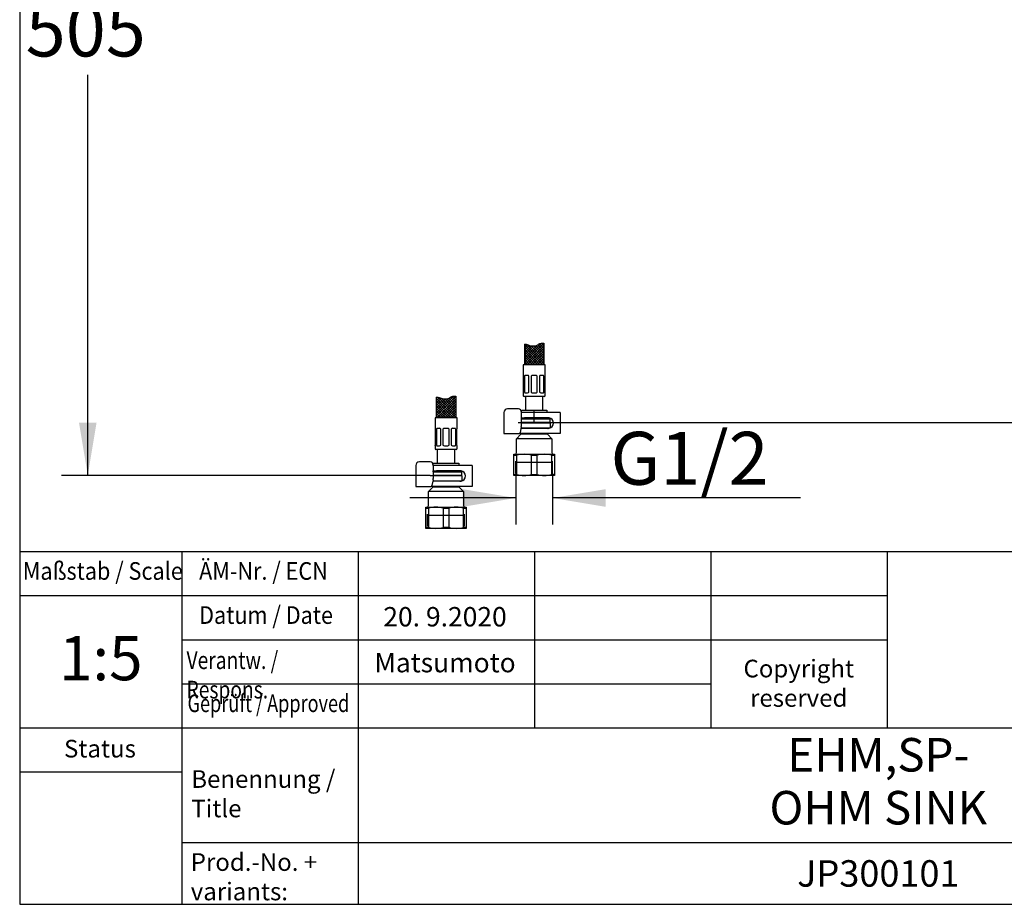
# Paper-space layout 'Layout1' of a CAD drawing. Units: millimetres. Extents: x 33 to 1015, y 25 to 1455.
# Drawn here: x 33 to 591, y 25 to 526 of the extents above; entities that cross this region are included whole.
import ezdxf
from ezdxf.enums import TextEntityAlignment as Align
from ezdxf.lldxf.tags import DXFTag

# ---------------------------------------------------------------- set-up
doc = ezdxf.new("R2010")
doc.units = ezdxf.units.MM
for name, color, linetype in [('Default', 7, 'Continuous'), ('Layer1', 7, 'Continuous'), ('Layer3', 7, 'Continuous'), ('Layer7', 7, 'Continuous'), ('MDS_Layer_19', 7, 'Continuous'), ('MDS_Layer_20', 7, 'Continuous'), ('Standard', 7, 'Continuous'), ('ﾃﾞﾌｫﾙﾄ', 7, 'Continuous')]:
    doc.layers.add(name, color=color, linetype=linetype)
doc.styles.add('SEACAD_Arial', font='arial.ttf')
tags = doc.linetypes.add('CENTER2', pattern=[28.575, 19.05, -3.175, 3.175, -3.175]).pattern_tags.tags
tags[10:11] = [DXFTag(74, 4), DXFTag(75, 0), DXFTag(340, '0'), DXFTag(46, 0.0), DXFTag(50, 0.0), DXFTag(44, 0.0), DXFTag(45, 0.0)]
tags[8:9] = [DXFTag(74, 4), DXFTag(75, 0), DXFTag(340, '0'), DXFTag(46, 0.0), DXFTag(50, 0.0), DXFTag(44, 0.0), DXFTag(45, 0.0)]
tags[6:7] = [DXFTag(74, 4), DXFTag(75, 0), DXFTag(340, '0'), DXFTag(46, 0.0), DXFTag(50, 0.0), DXFTag(44, 0.0), DXFTag(45, 0.0)]
tags[4:5] = [DXFTag(74, 4), DXFTag(75, 0), DXFTag(340, '0'), DXFTag(46, 0.0), DXFTag(50, 0.0), DXFTag(44, 0.0), DXFTag(45, 0.0)]
tags = doc.linetypes.add('HIDDEN2', pattern=[4.7625, 3.175, -1.5875]).pattern_tags.tags
tags[6:7] = [DXFTag(74, 4), DXFTag(75, 0), DXFTag(340, '0'), DXFTag(46, 0.0), DXFTag(50, 0.0), DXFTag(44, 0.0), DXFTag(45, 0.0)]
tags[4:5] = [DXFTag(74, 4), DXFTag(75, 0), DXFTag(340, '0'), DXFTag(46, 0.0), DXFTag(50, 0.0), DXFTag(44, 0.0), DXFTag(45, 0.0)]
doc.dimstyles.new('TPI_1_5', dxfattribs={"dimtxt": 30, "dimasz": 30, "dimexe": 15, "dimexo": 0, "dimgap": 7.5, "dimtad": 0, "dimtih": 1, "dimtoh": 1, "dimdec": 0, "dimlfac": 5, "dimtxsty": 'SEACAD_Arial', "dimblk1": '_SE_FILLED', "dimblk2": '_SE_FILLED', "dimsah": 1, "dimcen": 15, "dimadec": 0, "dimazin": 0, "dimtfac": 0.7, "dimtdec": 3, "dimtofl": 0, "dimtmove": 0, "dimatfit": 3, "dimfxl": 1, "dimtolj": 1, "dimarcsym": 0})

# ---------------------------------------------------------------- blocks, each defined once
blk = doc.blocks.new('DMBLK218')
at = {"layer": 'Layer3', "linetype": 'Continuous'}
for points in [[(644.24, 743.11), (639.24, 773.11), (634.24, 743.11)], [(644.24, 328.11), (634.24, 328.11), (639.24, 298.11)]]:
    blk.add_hatch(color=7, dxfattribs=at).paths.add_polyline_path(points)
at = {"layer": 'Layer3', "color": 7, "linetype": 'Continuous'}
for p, q in [((370.62, 773.11), (654.24, 773.11)), ((639.24, 773.11), (639.24, 561.11)), ((639.24, 510.11), (639.24, 298.11)), ((333.81, 298.11), (654.24, 298.11))]:
    blk.add_line(p, q, dxfattribs=at)
at = {"layer": 'Layer3', "color": 7, "linetype": 'Continuous', "style": 'SEACAD_Arial'}
blk.add_text('475', height=30, dxfattribs=at).set_placement((604.03, 550.61), align=Align.TOP_LEFT)
blk = doc.blocks.new('_SE_FILLED')
at = {"color": 0}
blk.add_line((0, 0), (-1, 0), dxfattribs=at)
blk.add_solid([(0, 0), (-1, -0.1665), (-1, 0.1665), (0, 0)], dxfattribs=at)
blk = doc.blocks.new('DMBLK222')
at = {"layer": 'ﾃﾞﾌｫﾙﾄ', "linetype": 'Continuous'}
for points in [[(284.33, 250.32), (314.33, 255.32), (284.33, 260.32)], [(365.29, 250.32), (365.29, 260.32), (335.29, 255.32)]]:
    blk.add_hatch(color=7, dxfattribs=at).paths.add_polyline_path(points)
at = {"layer": 'ﾃﾞﾌｫﾙﾄ', "color": 7, "linetype": 'Continuous'}
for p, q in [((314.33, 269.27), (314.33, 240.32)), ((335.29, 269.27), (335.29, 240.32)), ((314.33, 255.32), (254.33, 255.32)), ((475.9, 255.32), (335.29, 255.32))]:
    blk.add_line(p, q, dxfattribs=at)
at = {"layer": 'ﾃﾞﾌｫﾙﾄ', "color": 7, "linetype": 'Continuous', "style": 'SEACAD_Arial'}
blk.add_text('G1/2', height=30, dxfattribs=at).set_placement((368.1, 292.82), align=Align.TOP_LEFT)
blk = doc.blocks.new('DMBLK225')
at = {"layer": 'Layer3', "linetype": 'Continuous'}
for points in [[(66.62, 743.11), (76.62, 743.11), (71.62, 773.11)], [(66.62, 298.11), (71.62, 268.11), (76.62, 298.11)]]:
    blk.add_hatch(color=7, dxfattribs=at).paths.add_polyline_path(points)
at = {"layer": 'Layer3', "color": 7, "linetype": 'Continuous'}
for p, q in [((235.6, 773.11), (56.62, 773.11)), ((71.62, 546.11), (71.62, 773.11)), ((71.62, 268.11), (71.62, 495.11)), ((265.81, 268.11), (56.62, 268.11))]:
    blk.add_line(p, q, dxfattribs=at)
at = {"layer": 'Layer3', "color": 7, "linetype": 'Continuous', "style": 'SEACAD_Arial'}
blk.add_text('505', height=30, dxfattribs=at).set_placement((36.4, 535.61), align=Align.TOP_LEFT)

psp = doc.layouts.get("Layout1")

# ---------------------------------------------------------------- hatches: boundary and pattern name
at = {"layer": 'Layer7', "linetype": 'Continuous'}
h = psp.add_hatch(dxfattribs=at)
h.set_pattern_fill('NET', scale=0.31496, angle=45, style=0)
edge = h.paths.add_edge_path()
edge.add_line((319.31, 330.81), (330.31, 330.81))
edge.add_line((330.31, 330.81), (330.31, 343))
edge.add_spline(control_points=[(330.31, 343), (329.53, 343.05), (328.01, 343.13), (326.07, 341.29), (322.53, 341.48), (320.38, 342.53), (319.39, 342.57), (319.31, 342.57)], knot_values=[0, 0, 0, 0, 0.186741, 0.360371, 0.74424, 0.979591, 1, 1, 1, 1], degree=3, periodic=0)
edge.add_line((319.31, 342.57), (319.31, 330.81))
h = psp.add_hatch(dxfattribs=at)
h.set_pattern_fill('NET', scale=0.31496, angle=45, style=0)
edge = h.paths.add_edge_path()
edge.add_line((269.31, 300.81), (280.31, 300.81))
edge.add_line((280.31, 300.81), (280.31, 313))
edge.add_spline(control_points=[(280.31, 313), (279.53, 313.05), (278.01, 313.13), (276.07, 311.29), (272.53, 311.48), (270.38, 312.53), (269.39, 312.57), (269.31, 312.57)], knot_values=[0, 0, 0, 0, 0.186741, 0.360371, 0.74424, 0.979591, 1, 1, 1, 1], degree=3, periodic=0)
edge.add_line((269.31, 312.57), (269.31, 300.81))

# ---------------------------------------------------------------- linework, layer by layer
at = {"layer": 'Default', "color": 7, "linetype": 'Continuous'}
for p, q in [((307.68, 303.81), (307.68, 291.81)), ((312.56, 305.81), (309.68, 305.81)), ((313.58, 305.81), (312.56, 305.81)), ((315.89, 305.81), (313.58, 305.81)), ((317.52, 303.81), (317.52, 296.29)), ((319.39, 303.81), (317.52, 303.81)), ((331.67, 303.81), (319.39, 303.81)), ((333.32, 303.81), (331.67, 303.81)), ((337.81, 303.81), (333.32, 303.81)), ((339.61, 303.81), (337.81, 303.81)), ((339.61, 303.81), (339.61, 291.81)), ((317.52, 300.81), (319.39, 300.81)), ((317.52, 298.11), (333.51, 298.11)), ((333.81, 297.81), (317.52, 297.81)), ((331.67, 300.81), (319.39, 300.81)), ((332.81, 300.81), (331.67, 300.81)), ((333.51, 298.11), (333.81, 297.81)), ((333.81, 297.81), (333.81, 295.11)), ((307.68, 291.81), (308.53, 291.81)), ((308.53, 291.81), (311.41, 291.81)), ((311.41, 291.81), (314.2, 291.81)), ((314.2, 291.81), (316.26, 291.81)), ((314.81, 288.91), (317.31, 291.41)), ((319.39, 291.81), (316.44, 291.81)), ((317.46, 295.6), (316.8, 292.47)), ((319.39, 294.81), (317.29, 294.81)), ((317.31, 291.41), (317.31, 291.81)), ((332.31, 291.41), (317.31, 291.41)), ((317.35, 295.11), (333.81, 295.11)), ((332.82, 294.81), (318.34, 294.81)), ((331.67, 291.81), (319.39, 291.81)), ((333.32, 291.81), (331.67, 291.81)), ((332.31, 291.81), (332.31, 291.41)), ((332.31, 291.41), (334.81, 288.91)), ((332.56, 294.81), (332.81, 294.81)), ((337.81, 291.81), (333.32, 291.81)), ((333.81, 295.11), (333.62, 294.93)), ((339.61, 291.81), (337.81, 291.81)), ((334.81, 288.91), (314.81, 288.91)), ((314.81, 281.11), (314.81, 288.91)), ((334.81, 288.91), (334.81, 281.11)), ((313.31, 279.54), (313.31, 280.11)), ((313.31, 280.11), (319.06, 280.11)), ((313.31, 268.69), (313.31, 279.54)), ((313.31, 279.54), (314.82, 279.54)), ((314.82, 279.54), (314.82, 268.69)), ((319.06, 280.11), (330.56, 280.11)), ((323.3, 268.69), (323.3, 279.54)), ((323.3, 279.54), (326.32, 279.54)), ((326.32, 279.54), (326.32, 268.69)), ((330.56, 280.11), (336.31, 280.11)), ((334.8, 268.69), (334.8, 279.54)), ((334.8, 279.54), (336.31, 279.54)), ((336.31, 280.11), (336.31, 279.54)), ((336.31, 279.54), (336.31, 268.69)), ((257.68, 273.81), (257.68, 261.81)), ((262.56, 275.81), (259.68, 275.81)), ((263.58, 275.81), (262.56, 275.81)), ((265.89, 275.81), (263.58, 275.81)), ((267.52, 273.81), (267.52, 266.29)), ((269.39, 273.81), (267.52, 273.81)), ((281.67, 273.81), (269.39, 273.81)), ((283.32, 273.81), (281.67, 273.81)), ((287.81, 273.81), (283.32, 273.81)), ((289.61, 273.81), (287.81, 273.81)), ((289.61, 273.81), (289.61, 261.81)), ((267.52, 270.81), (269.39, 270.81)), ((267.52, 268.11), (283.51, 268.11)), ((281.67, 270.81), (269.39, 270.81)), ((282.81, 270.81), (281.67, 270.81)), ((283.51, 268.11), (283.81, 267.81)), ((313.31, 268.69), (314.82, 268.69)), ((313.31, 268.11), (313.31, 268.69)), ((319.06, 268.11), (313.31, 268.11)), ((330.56, 268.11), (319.06, 268.11)), ((323.3, 268.69), (326.32, 268.69)), ((336.31, 268.11), (330.56, 268.11)), ((334.8, 268.69), (336.31, 268.69)), ((336.31, 268.69), (336.31, 268.11)), ((267.46, 265.6), (266.8, 262.47)), ((269.39, 264.81), (267.29, 264.81)), ((267.35, 265.11), (283.81, 265.11)), ((283.81, 267.81), (267.52, 267.81)), ((282.82, 264.81), (268.34, 264.81)), ((282.56, 264.81), (282.81, 264.81)), ((283.81, 265.11), (283.62, 264.93)), ((283.81, 267.81), (283.81, 265.11)), ((257.68, 261.81), (258.53, 261.81)), ((258.53, 261.81), (261.41, 261.81)), ((261.41, 261.81), (264.2, 261.81)), ((264.2, 261.81), (266.26, 261.81)), ((264.81, 258.91), (267.31, 261.41)), ((284.81, 258.91), (264.81, 258.91)), ((264.81, 251.11), (264.81, 258.91)), ((269.39, 261.81), (266.44, 261.81)), ((267.31, 261.41), (267.31, 261.81)), ((282.31, 261.41), (267.31, 261.41)), ((281.67, 261.81), (269.39, 261.81)), ((283.32, 261.81), (281.67, 261.81)), ((282.31, 261.81), (282.31, 261.41)), ((282.31, 261.41), (284.81, 258.91)), ((287.81, 261.81), (283.32, 261.81)), ((284.81, 258.91), (284.81, 251.11)), ((289.61, 261.81), (287.81, 261.81)), ((263.31, 249.54), (263.31, 250.11)), ((263.31, 250.11), (269.06, 250.11)), ((263.31, 238.69), (263.31, 249.54)), ((263.31, 249.54), (264.82, 249.54)), ((264.82, 249.54), (264.82, 238.69)), ((269.06, 250.11), (280.56, 250.11)), ((273.3, 238.69), (273.3, 249.54)), ((273.3, 249.54), (276.32, 249.54)), ((276.32, 249.54), (276.32, 238.69)), ((280.56, 250.11), (286.31, 250.11)), ((284.8, 238.69), (284.8, 249.54)), ((284.8, 249.54), (286.31, 249.54)), ((286.31, 250.11), (286.31, 249.54)), ((286.31, 249.54), (286.31, 238.69)), ((263.31, 238.69), (264.82, 238.69)), ((263.31, 238.11), (263.31, 238.69)), ((269.06, 238.11), (263.31, 238.11)), ((280.56, 238.11), (269.06, 238.11)), ((273.3, 238.69), (276.32, 238.69)), ((286.31, 238.11), (280.56, 238.11)), ((284.8, 238.69), (286.31, 238.69)), ((286.31, 238.69), (286.31, 238.11)), ((33, 225), (1015.02, 225)), ((125, 225), (125, 25)), ((225, 225), (225, 25)), ((325, 225), (325, 125)), ((425, 225), (425, 125)), ((525, 225), (525, 125)), ((33, 200), (525, 200)), ((125, 175), (525, 175)), ((125, 150), (425, 150)), ((33, 125), (1015.02, 125)), ((33, 100), (125, 100)), ((125, 60), (1015.02, 60))]:
    psp.add_line(p, q, dxfattribs=at)
at = {"layer": 'Default', "color": 7, "linetype": 'HIDDEN2'}
for p, q in [((314.33, 275.61), (335.29, 275.61)), ((264.33, 245.61), (285.29, 245.61))]:
    psp.add_line(p, q, dxfattribs=at)
at = {"layer": 'Default', "color": 7, "linetype": 'Continuous'}
for centre, radius, start, end in [((309.68, 303.81), 2, 90, 180), ((332.81, 297.82), 3, 80.1708, 90.0074), ((332.81, 297.81), 3, 279.8219, 80.1781), ((332.81, 297.81), 3, 269.9926, 279.8292), ((313.81, 281.11), 1, 270, 0), ((319.14, 263.62), 16.49, 90.2895, 105.2092), ((318.96, 263.49), 16.62, 74.8512, 89.65), ((330.64, 263.62), 16.49, 90.2895, 105.2092), ((330.46, 263.49), 16.62, 74.8512, 89.65), ((335.81, 281.11), 1, 180, 270), ((259.68, 273.81), 2, 90, 180), ((282.81, 267.82), 3, 80.1708, 90.0074), ((282.81, 267.81), 3, 279.8219, 80.1781), ((319.16, 284.74), 16.62, 254.8512, 269.65), ((318.97, 284.6), 16.49, 270.2895, 285.2092), ((330.66, 284.74), 16.62, 254.8512, 269.65), ((330.47, 284.6), 16.49, 270.2895, 285.2092), ((282.81, 267.81), 3, 269.9926, 279.8292), ((263.81, 251.11), 1, 270, 0), ((269.14, 233.62), 16.49, 90.2895, 105.2092), ((268.96, 233.49), 16.62, 74.8512, 89.65), ((280.64, 233.62), 16.49, 90.2895, 105.2092), ((280.46, 233.49), 16.62, 74.8512, 89.65), ((285.81, 251.11), 1, 180, 270), ((269.16, 254.74), 16.62, 254.8512, 269.65), ((268.97, 254.6), 16.49, 270.2895, 285.2092), ((280.66, 254.74), 16.62, 254.8512, 269.65), ((280.47, 254.6), 16.49, 270.2895, 285.2092)]:
    psp.add_arc(centre, radius, start, end, dxfattribs=at)
for centre, major_axis, ratio, start_param, end_param in [((315.89, 303.81), (0, -2), 0.819152, 1.570796, 3.141593), ((316.38, 296.29), (0, -2), 0.573576, 1.22173, 1.570796), ((316.26, 292.81), (0, 1), 0.573576, 3.141593, 4.363323), ((265.89, 273.81), (0, -2), 0.819152, 1.570796, 3.141593), ((266.38, 266.29), (0, -2), 0.573576, 1.22173, 1.570796), ((266.26, 262.81), (0, 1), 0.573576, 3.141593, 4.363323)]:
    psp.add_ellipse(centre, major_axis=major_axis, ratio=ratio, start_param=start_param, end_param=end_param, dxfattribs=at)
at = {"layer": 'Layer1', "color": 7, "linetype": 'Continuous'}
for p, q in [((315.81, 298.11), (333.81, 298.11)), ((265.81, 268.11), (283.81, 268.11))]:
    psp.add_line(p, q, dxfattribs=at)
at = {"layer": 'Layer3', "color": 7, "linetype": 'CENTER2'}
psp.add_line((324.81, 298.11), (324.81, 305.11), dxfattribs=at)
at = {"layer": 'Layer7', "color": 7, "linetype": 'Continuous'}
for p, q in [((319.31, 342.57), (319.31, 330.81)), ((330.31, 343), (330.31, 330.81)), ((318.56, 330.81), (318.56, 324.81)), ((331.06, 330.81), (318.56, 330.81)), ((331.06, 324.81), (331.06, 330.81)), ((318.63, 324.81), (318.56, 324.81)), ((318.81, 315.31), (318.81, 324.41)), ((319.33, 324.41), (319.33, 315.31)), ((321.11, 324.81), (319.77, 324.81)), ((321.8, 315.31), (321.8, 324.41)), ((323.06, 324.41), (323.06, 315.31)), ((325.76, 324.81), (323.86, 324.81)), ((326.56, 315.31), (326.56, 324.41)), ((327.81, 324.41), (327.81, 315.31)), ((329.85, 324.81), (328.5, 324.81)), ((330.29, 315.31), (330.29, 324.41)), ((330.81, 324.41), (330.81, 315.31)), ((330.99, 324.81), (331.06, 324.81)), ((280.31, 313), (280.31, 300.81)), ((318.63, 314.91), (318.56, 314.91)), ((318.56, 314.91), (318.56, 313.31)), ((330.56, 312.81), (319.06, 312.81)), ((319.77, 314.91), (321.11, 314.91)), ((323.86, 314.91), (325.76, 314.91)), ((328.5, 314.91), (329.85, 314.91)), ((331.06, 314.91), (330.99, 314.91)), ((331.06, 313.31), (331.06, 314.91)), ((269.31, 312.57), (269.31, 300.81)), ((268.56, 300.81), (268.56, 294.81)), ((281.06, 300.81), (268.56, 300.81)), ((281.06, 294.81), (281.06, 300.81)), ((268.63, 294.81), (268.56, 294.81)), ((268.81, 285.31), (268.81, 294.41)), ((269.33, 294.41), (269.33, 285.31)), ((271.11, 294.81), (269.77, 294.81)), ((271.8, 285.31), (271.8, 294.41)), ((273.06, 294.41), (273.06, 285.31)), ((275.76, 294.81), (273.86, 294.81)), ((276.56, 285.31), (276.56, 294.41)), ((277.81, 294.41), (277.81, 285.31)), ((279.85, 294.81), (278.5, 294.81)), ((280.29, 285.31), (280.29, 294.41)), ((280.81, 294.41), (280.81, 285.31)), ((280.99, 294.81), (281.06, 294.81)), ((268.63, 284.91), (268.56, 284.91)), ((268.56, 284.91), (268.56, 283.31)), ((269.77, 284.91), (271.11, 284.91)), ((273.86, 284.91), (275.76, 284.91)), ((278.5, 284.91), (279.85, 284.91)), ((281.06, 284.91), (280.99, 284.91)), ((281.06, 283.31), (281.06, 284.91)), ((280.56, 282.81), (269.06, 282.81))]:
    psp.add_line(p, q, dxfattribs=at)
for centre, radius, start, end in [((321.07, 323.94), 0.875, 32.7998, 87.0776), ((323.86, 323.81), 1, 90, 143.1301), ((325.76, 323.81), 1, 36.8699, 90), ((328.54, 323.96), 0.856, 92.2443, 147.8782), ((319.06, 313.31), 0.5, 180, 270), ((321.08, 315.77), 0.856, 272.2443, 327.8782), ((323.86, 315.91), 1, 216.8699, 270), ((325.76, 315.91), 1, 270, 323.1301), ((328.55, 315.79), 0.875, 212.7998, 267.0776), ((330.56, 313.31), 0.5, 270, 0), ((271.07, 293.94), 0.875, 32.7998, 87.0776), ((273.86, 293.81), 1, 90, 143.1301), ((275.76, 293.81), 1, 36.8699, 90), ((278.54, 293.96), 0.856, 92.2443, 147.8782), ((271.08, 285.77), 0.856, 272.2443, 327.8782), ((273.86, 285.91), 1, 216.8699, 270), ((275.76, 285.91), 1, 270, 323.1301), ((278.55, 285.79), 0.875, 212.7998, 267.0776), ((269.06, 283.31), 0.5, 180, 270), ((280.56, 283.31), 0.5, 270, 0)]:
    psp.add_arc(centre, radius, start, end, dxfattribs=at)
for centre, major_axis, start_param, end_param in [((319.89, 323.81), (0, 1), 0, 0.927295), ((329.72, 323.81), (0, -1), 2.214297, 3.141593), ((319.89, 315.91), (0, 1), 2.214297, 3.141593), ((329.72, 315.91), (0, -1), 0, 0.927295), ((269.89, 293.81), (0, 1), 0, 0.927295), ((279.72, 293.81), (0, -1), 2.214297, 3.141593), ((269.89, 285.91), (0, 1), 2.214297, 3.141593), ((279.72, 285.91), (0, -1), 0, 0.927295)]:
    psp.add_ellipse(centre, major_axis=major_axis, ratio=0.707107, start_param=start_param, end_param=end_param, dxfattribs=at)
for points, knots in [([(319.31, 342.57), (319.39, 342.57), (320.38, 342.53), (322.53, 341.48), (326.07, 341.29), (328.01, 343.13), (329.53, 343.05), (330.31, 343)], [0, 0, 0, 0, 0.020409, 0.25576, 0.639629, 0.813259, 1, 1, 1, 1]), ([(318.81, 324.41), (318.79, 324.48), (318.78, 324.53), (318.75, 324.63), (318.73, 324.67), (318.68, 324.78), (318.65, 324.81), (318.63, 324.81)], [0, 0, 0, 0, 0.25, 0.25, 0.5, 0.5, 1, 1, 1, 1]), ([(319.77, 324.81), (319.72, 324.81), (319.68, 324.8), (319.59, 324.77), (319.55, 324.74), (319.44, 324.64), (319.37, 324.54), (319.33, 324.41)], [0, 0, 0, 0, 0.25, 0.25, 0.5, 0.5, 1, 1, 1, 1]), ([(330.29, 324.41), (330.26, 324.48), (330.24, 324.53), (330.18, 324.63), (330.14, 324.67), (330.03, 324.78), (329.94, 324.81), (329.85, 324.81)], [0, 0, 0, 0, 0.25, 0.25, 0.5, 0.5, 1, 1, 1, 1]), ([(330.99, 324.81), (330.97, 324.81), (330.96, 324.8), (330.93, 324.77), (330.92, 324.74), (330.87, 324.64), (330.84, 324.54), (330.81, 324.41)], [0, 0, 0, 0, 0.25, 0.25, 0.5, 0.5, 1, 1, 1, 1]), ([(269.31, 312.57), (269.39, 312.57), (270.38, 312.53), (272.53, 311.48), (276.07, 311.29), (278.01, 313.13), (279.53, 313.05), (280.31, 313)], [0, 0, 0, 0, 0.020409, 0.25576, 0.639629, 0.813259, 1, 1, 1, 1]), ([(318.63, 314.91), (318.64, 314.91), (318.66, 314.92), (318.68, 314.96), (318.7, 314.99), (318.75, 315.09), (318.78, 315.19), (318.81, 315.31)], [0, 0, 0, 0, 0.25, 0.25, 0.5, 0.5, 1, 1, 1, 1]), ([(319.33, 315.31), (319.35, 315.25), (319.38, 315.2), (319.44, 315.1), (319.47, 315.05), (319.59, 314.95), (319.67, 314.91), (319.77, 314.91)], [0, 0, 0, 0, 0.25, 0.25, 0.5, 0.5, 1, 1, 1, 1]), ([(329.85, 314.91), (329.89, 314.91), (329.94, 314.92), (330.03, 314.96), (330.07, 314.99), (330.18, 315.09), (330.24, 315.19), (330.29, 315.31)], [0, 0, 0, 0, 0.25, 0.25, 0.5, 0.5, 1, 1, 1, 1]), ([(330.81, 315.31), (330.82, 315.25), (330.84, 315.2), (330.87, 315.1), (330.88, 315.05), (330.93, 314.95), (330.96, 314.91), (330.99, 314.91)], [0, 0, 0, 0, 0.25, 0.25, 0.5, 0.5, 1, 1, 1, 1]), ([(268.81, 294.41), (268.79, 294.48), (268.78, 294.53), (268.75, 294.63), (268.73, 294.67), (268.68, 294.78), (268.65, 294.81), (268.63, 294.81)], [0, 0, 0, 0, 0.25, 0.25, 0.5, 0.5, 1, 1, 1, 1]), ([(269.77, 294.81), (269.72, 294.81), (269.68, 294.8), (269.59, 294.77), (269.55, 294.74), (269.44, 294.64), (269.37, 294.54), (269.33, 294.41)], [0, 0, 0, 0, 0.25, 0.25, 0.5, 0.5, 1, 1, 1, 1]), ([(280.29, 294.41), (280.26, 294.48), (280.24, 294.53), (280.18, 294.63), (280.14, 294.67), (280.03, 294.78), (279.94, 294.81), (279.85, 294.81)], [0, 0, 0, 0, 0.25, 0.25, 0.5, 0.5, 1, 1, 1, 1]), ([(280.99, 294.81), (280.97, 294.81), (280.96, 294.8), (280.93, 294.77), (280.92, 294.74), (280.87, 294.64), (280.84, 294.54), (280.81, 294.41)], [0, 0, 0, 0, 0.25, 0.25, 0.5, 0.5, 1, 1, 1, 1]), ([(268.63, 284.91), (268.64, 284.91), (268.66, 284.92), (268.68, 284.96), (268.7, 284.99), (268.75, 285.09), (268.78, 285.19), (268.81, 285.31)], [0, 0, 0, 0, 0.25, 0.25, 0.5, 0.5, 1, 1, 1, 1]), ([(269.33, 285.31), (269.35, 285.25), (269.38, 285.2), (269.44, 285.1), (269.47, 285.05), (269.59, 284.95), (269.67, 284.91), (269.77, 284.91)], [0, 0, 0, 0, 0.25, 0.25, 0.5, 0.5, 1, 1, 1, 1]), ([(279.85, 284.91), (279.89, 284.91), (279.94, 284.92), (280.03, 284.96), (280.07, 284.99), (280.18, 285.09), (280.24, 285.19), (280.29, 285.31)], [0, 0, 0, 0, 0.25, 0.25, 0.5, 0.5, 1, 1, 1, 1]), ([(280.81, 285.31), (280.82, 285.25), (280.84, 285.2), (280.87, 285.1), (280.88, 285.05), (280.93, 284.95), (280.96, 284.91), (280.99, 284.91)], [0, 0, 0, 0, 0.25, 0.25, 0.5, 0.5, 1, 1, 1, 1])]:
    psp.add_open_spline(points, degree=3, knots=knots, dxfattribs=at)
at = {"layer": 'MDS_Layer_19', "color": 7, "linetype": 'Continuous'}
for p, q in [((319.81, 312.81), (319.81, 305.11)), ((329.81, 305.11), (329.81, 312.81)), ((317.56, 305.11), (332.06, 305.11)), ((317.56, 303.81), (317.56, 305.11)), ((332.06, 305.11), (332.06, 303.81)), ((317.52, 300.11), (333.51, 300.11)), ((317.56, 300.11), (317.56, 300.81)), ((332.06, 300.81), (332.06, 300.11)), ((333.81, 298.41), (333.81, 299.81)), ((269.81, 282.81), (269.81, 275.11)), ((279.81, 275.11), (279.81, 282.81)), ((267.56, 275.11), (282.06, 275.11)), ((267.56, 273.81), (267.56, 275.11)), ((282.06, 275.11), (282.06, 273.81)), ((267.52, 270.11), (283.51, 270.11)), ((267.56, 270.11), (267.56, 270.81)), ((282.06, 270.81), (282.06, 270.11)), ((283.81, 268.41), (283.81, 269.81))]:
    psp.add_line(p, q, dxfattribs=at)
for centre, start, end in [((333.51, 299.81), 0, 90), ((333.51, 298.41), 270, 0), ((283.51, 269.81), 0, 90), ((283.51, 268.41), 270, 0)]:
    psp.add_arc(centre, 0.3, start, end, dxfattribs=at)
at = {"layer": 'MDS_Layer_20', "color": 7, "linetype": 'Continuous'}
for p, q in [((333.51, 298.11), (317.52, 298.11)), ((283.51, 268.11), (267.52, 268.11))]:
    psp.add_line(p, q, dxfattribs=at)
at = {"layer": 'Standard', "color": 7, "linetype": 'Continuous'}
for p, q in [((33, 1455), (33, 25)), ((33, 25), (1015.02, 25))]:
    psp.add_line(p, q, dxfattribs=at)
at = {"layer": 'ﾃﾞﾌｫﾙﾄ', "color": 7, "linetype": 'HIDDEN2'}
for p, q in [((314.33, 269.27), (314.33, 276.11)), ((335.29, 269.27), (335.29, 276.11)), ((264.33, 239.27), (264.33, 246.11)), ((285.29, 239.27), (285.29, 246.11))]:
    psp.add_line(p, q, dxfattribs=at)

# ---------------------------------------------------------------- texts
at = {"layer": 'Default', "char_height": 10, "attachment_point": 1, "style": 'SEACAD_Arial'}
for s, insert, width in [('{\\fArial|b0||i0||c0|p34;\\C7;\\H10.;\\W0.9;Maßstab / Scale}', (34.77, 218.96), 92.2648), ('{\\fArial|b0||i0||c0|p34;\\C7;\\H10.;\\W0.9;ÄM-Nr. / ECN}', (134.77, 218.96), 92.2648), ('{\\fArial|b0||i0||c0|p34;\\C7;\\H10.;\\W0.9;Datum / Date}', (134.77, 193.96), 92.2648), ('{\\fArial|b0||i0||c0|p34;\\C7;\\H10.;\\W0.8;Verantw. / Respons.}', (127.63, 168.36), 100.0063), ('{\\fArial|b0||i0||c0|p34;\\C7;\\H10.;\\W0.752;Geprüft / Approved}', (128.22, 143.96), 91.9566)]:
    psp.add_mtext(s, dxfattribs=dict(at, insert=insert, width=width))
at = {"layer": 'Default'}
for s, insert, char_height, width, attachment_point in [('{\\fSolid Edge ISO|b0||i0||c0|p34;\\C7;\\H11.;\\W1.;20. 9.2020}', (274.25, 188), 11, 94.5, 5), ('{\\fSolid Edge ISO|b0||i0||c0|p34;\\C7;\\H25.;\\W1.;1:5}', (79, 164.5), 25, 84, 5), ('{\\fSolid Edge ISO|b0||i0||c0|p34;\\C7;\\H11.;\\W1.;Matsumoto}', (274.25, 162), 11, 94.5, 5), ('{\\fArial|b0||i0||c0|p34;\\C7;\\H10.;\\W1.;Copyright\\P}{\\fArial|b0||i0||c0|p34;\\C7;\\H10.;\\W1.;reserved}', (474.87, 150.3), 10, 99.8694, 5), ('{\\fArial|b0||i0||c0|p34;\\C7;\\H10.;\\W1.;Status}', (78.52, 113.23), 10, 92.2648, 5), ('{\\fSolid Edge ISO|b0||i0||c0|p34;\\C7;\\H19.;\\W1.;EHM,SP-}', (520, 109.75), 19, 390, 5), ('{\\fArial|b0||i0||c0|p34;\\C7;\\H10.;\\W1.;Benennung /\\P}{\\fArial|b0||i0||c0|p34;\\C7;\\H10.;\\W1.;Title}', (130.3, 87.67), 10, 100.5984, 4), ('{\\fSolid Edge ISO|b0||i0||c0|p34;\\C7;\\H19.;\\W1.;OHM SINK}', (520, 79.75), 19, 390, 5), ('{\\fArial|b0||i0||c0|p34;\\C7;\\H10.;\\W1.;Prod.-No. +\\P}{\\fArial|b0||i0||c0|p34;\\C7;\\H10.;\\W1.;variants:}', (130.01, 40.61), 10, 100.0031, 4), ('{\\fSolid Edge ISO|b0||i0||c0|p34;\\C7;\\H15.;\\W1.;JP300101}', (520, 42.5), 15, 560, 5)]:
    psp.add_mtext(s, dxfattribs=dict(at, insert=insert, char_height=char_height, width=width, attachment_point=attachment_point))

# ---------------------------------------------------------------- dimensions: what is measured, and where the dimension line sits
at = {"layer": 'Layer3', "color": 7, "linetype": 'Continuous'}
for base, p1, p2, picture, middle in [((71.62, 773.11), (265.81, 268.11), (235.6, 773.11), 'DMBLK225', (71.62, 520.61)), ((639.24, 298.11), (370.62, 773.11), (333.81, 298.11), 'DMBLK218', (639.24, 535.61))]:
    dim = psp.add_linear_dim(base=base, p1=p1, p2=p2, angle=90, text='\\A1;<>', dimstyle='TPI_1_5', dxfattribs=at)
    dim.commit()
    dim.dimension.update_dxf_attribs({"geometry": picture, "text_midpoint": middle, "dimtype": 160})
at = {"layer": 'ﾃﾞﾌｫﾙﾄ', "color": 7, "linetype": 'Continuous'}
dim = psp.add_linear_dim(base=(335.29, 255.32), p1=(335.29, 269.27), p2=(314.33, 269.27), angle=180, text='\\A1;G1/2 {}', dimstyle='TPI_1_5', dxfattribs=at)
dim.commit()
dim.dimension.update_dxf_attribs({"geometry": 'DMBLK222', "text_midpoint": (357.6, 255.32), "dimtype": 161})

doc.saveas('drawing.dxf')
